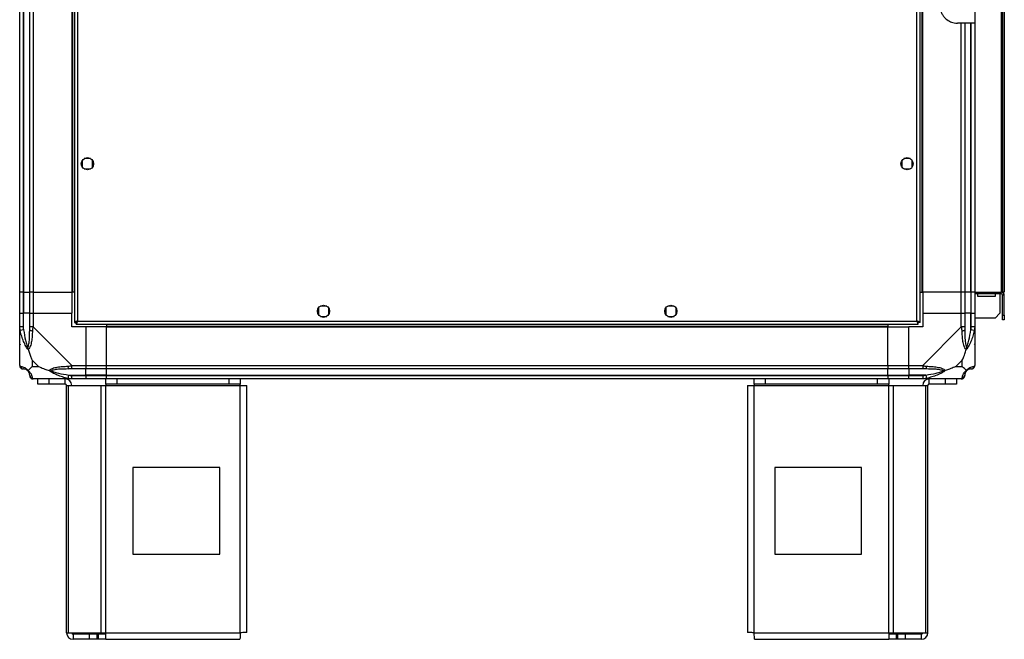
# Model space of a CAD drawing. Units: millimetres. Extents: x 269 to 4783, y 187 to 2757.
# Drawn here: x 269 to 836, y 1114 to 1471 of the extents above; entities that cross this region are included whole.
import ezdxf

# ---------------------------------------------------------------- set-up
doc = ezdxf.new("R2010")
doc.units = ezdxf.units.MM

msp = doc.modelspace()

# ---------------------------------------------------------------- linework, layer by layer
at = {"linetype": 'Continuous', "lineweight": 25}
for p, q in [((300.21, 1779.15), (300.21, 1296.17)), ((302.01, 1778.36), (302.01, 1296.96)), ((785.41, 1296.96), (785.41, 1778.36)), ((787.21, 1296.17), (787.21, 1779.15)), ((268.71, 1313.66), (268.71, 1761.66)), ((270.71, 1761.66), (270.71, 1313.66)), ((270.96, 1761.66), (270.96, 1313.66)), ((274.46, 1313.66), (274.46, 1761.66)), ((276.46, 1761.66), (276.46, 1313.66)), ((298.71, 1761.66), (298.71, 1313.66)), ((299.06, 1761.66), (299.06, 1313.66)), ((788.36, 1313.66), (788.36, 1761.66)), ((788.71, 1313.66), (788.71, 1761.66)), ((833.91, 1761.66), (833.91, 1313.66)), ((834.71, 1761.66), (834.71, 1313.66)), ((835.71, 1761.66), (835.71, 1313.66)), ((818.71, 1476.3), (818.71, 1468.66)), ((818.71, 1468.66), (808.71, 1468.66)), ((810.96, 1313.66), (810.96, 1468.66)), ((812.96, 1468.66), (812.96, 1313.66)), ((816.46, 1313.66), (816.46, 1468.66)), ((816.71, 1313.66), (816.71, 1468.66)), ((818.71, 1468.66), (818.71, 1313.66)), ((304.71, 1389.46), (304.71, 1385.85)), ((309.52, 1390.66), (305.91, 1390.66)), ((310.71, 1385.85), (310.71, 1389.46)), ((776.71, 1389.46), (776.71, 1385.85)), ((781.52, 1390.66), (777.91, 1390.66)), ((782.71, 1385.85), (782.71, 1389.46)), ((305.91, 1384.66), (309.52, 1384.66)), ((777.91, 1384.66), (781.52, 1384.66)), ((270.71, 1313.66), (268.71, 1313.66)), ((268.71, 1301.66), (268.71, 1313.66)), ((270.71, 1313.66), (270.96, 1313.66)), ((270.71, 1313.66), (270.71, 1301.66)), ((270.96, 1313.66), (274.46, 1313.66)), ((270.96, 1313.66), (270.96, 1301.66)), ((276.46, 1313.66), (274.46, 1313.66)), ((274.46, 1301.66), (274.46, 1313.66)), ((276.46, 1313.66), (298.71, 1313.66)), ((276.46, 1313.66), (276.46, 1301.66)), ((299.06, 1313.66), (298.71, 1313.66)), ((298.71, 1313.66), (298.71, 1301.66)), ((300.21, 1313.66), (299.06, 1313.66)), ((787.21, 1313.66), (788.36, 1313.66)), ((788.36, 1313.66), (788.71, 1313.66)), ((810.96, 1313.66), (788.71, 1313.66)), ((788.71, 1313.66), (788.71, 1301.66)), ((812.96, 1313.66), (810.96, 1313.66)), ((810.96, 1301.66), (810.96, 1313.66)), ((816.46, 1313.66), (812.96, 1313.66)), ((812.96, 1313.66), (812.96, 1301.66)), ((816.71, 1313.66), (816.46, 1313.66)), ((816.46, 1313.66), (816.46, 1301.66)), ((818.71, 1313.66), (816.71, 1313.66)), ((816.71, 1301.66), (816.71, 1313.66)), ((818.71, 1313.66), (833.91, 1313.66)), ((818.71, 1313.66), (818.71, 1301.66)), ((833.91, 1312.66), (818.71, 1312.66)), ((820.46, 1311.16), (820.46, 1312.66)), ((830.46, 1311.16), (820.46, 1311.16)), ((830.46, 1312.66), (830.46, 1311.16)), ((833.21, 1312.66), (833.21, 1301.48)), ((834.71, 1313.66), (833.91, 1313.66)), ((833.91, 1312.66), (833.91, 1313.66)), ((835.71, 1313.66), (834.71, 1313.66)), ((835.71, 1311.86), (834.71, 1311.86)), ((834.71, 1300.48), (834.71, 1311.86)), ((835.71, 1300.48), (835.71, 1311.86)), ((440.71, 1304.46), (440.71, 1300.85)), ((445.52, 1305.66), (441.91, 1305.66)), ((446.71, 1300.85), (446.71, 1304.46)), ((640.71, 1304.46), (640.71, 1300.85)), ((645.52, 1305.66), (641.91, 1305.66)), ((646.71, 1300.85), (646.71, 1304.46)), ((268.71, 1293.6), (268.71, 1301.66)), ((268.71, 1301.66), (270.71, 1301.66)), ((270.71, 1301.66), (270.71, 1293.6)), ((270.96, 1301.66), (270.71, 1301.66)), ((270.96, 1291.88), (270.96, 1301.66)), ((274.46, 1301.66), (270.96, 1301.66)), ((274.46, 1293.6), (274.46, 1301.66)), ((274.46, 1301.66), (276.46, 1301.66)), ((276.46, 1301.66), (276.46, 1293.6)), ((276.46, 1301.66), (298.71, 1301.66)), ((298.71, 1293.66), (298.71, 1301.66)), ((441.91, 1299.66), (445.52, 1299.66)), ((641.91, 1299.66), (645.52, 1299.66)), ((788.71, 1301.66), (788.71, 1293.66)), ((788.71, 1301.66), (810.96, 1301.66)), ((810.96, 1293.6), (810.96, 1301.66)), ((810.96, 1301.66), (812.96, 1301.66)), ((812.96, 1301.66), (812.96, 1293.6)), ((816.46, 1301.66), (812.96, 1301.66)), ((816.46, 1291.88), (816.46, 1301.66)), ((816.71, 1301.66), (816.46, 1301.66)), ((816.71, 1293.6), (816.71, 1301.66)), ((816.71, 1301.66), (818.71, 1301.66)), ((818.71, 1301.66), (818.71, 1293.6)), ((830.39, 1298.66), (818.71, 1298.66)), ((830.39, 1298.66), (833.21, 1301.48)), ((834.71, 1300.48), (835.71, 1300.48)), ((834.71, 1297.66), (834.71, 1300.48)), ((835.71, 1300.48), (835.71, 1297.66)), ((268.71, 1271.41), (268.71, 1293.6)), ((276.46, 1293.6), (298.66, 1271.41)), ((306.71, 1293.66), (298.71, 1293.66)), ((300.21, 1296.17), (301.21, 1296.17)), ((301.21, 1296.17), (301.21, 1296.16)), ((301.22, 1296.16), (301.21, 1296.16)), ((301.22, 1295.16), (301.22, 1296.16)), ((301.22, 1295.16), (786.2, 1295.16)), ((302.01, 1296.96), (785.41, 1296.96)), ((306.71, 1293.66), (306.71, 1271.41)), ((318.71, 1293.66), (306.71, 1293.66)), ((318.71, 1295.16), (318.71, 1294.01)), ((318.71, 1294.01), (768.71, 1294.01)), ((318.71, 1294.01), (318.71, 1293.66)), ((318.71, 1293.66), (768.71, 1293.66)), ((318.71, 1271.41), (318.71, 1293.66)), ((768.71, 1295.16), (768.71, 1294.01)), ((768.71, 1294.01), (768.71, 1293.66)), ((768.71, 1271.41), (768.71, 1293.66)), ((768.71, 1293.66), (780.71, 1293.66)), ((788.71, 1293.66), (780.71, 1293.66)), ((780.71, 1271.41), (780.71, 1293.66)), ((786.17, 1296.16), (786.21, 1296.16)), ((786.2, 1295.16), (786.2, 1296.16)), ((786.21, 1296.16), (786.21, 1296.17)), ((787.21, 1296.17), (786.21, 1296.17)), ((788.77, 1271.41), (810.96, 1293.6)), ((818.71, 1293.6), (818.71, 1271.41)), ((835.71, 1297.66), (834.71, 1297.66)), ((270.96, 1291.88), (269.04, 1291.49)), ((818.39, 1291.49), (816.46, 1291.88)), ((275.9, 1274.54), (275.9, 1270.84)), ((279.6, 1270.84), (275.9, 1274.54)), ((275.9, 1270.84), (279.6, 1270.84)), ((298.66, 1271.41), (306.71, 1271.41)), ((306.71, 1271.41), (306.71, 1269.41)), ((306.71, 1271.41), (318.71, 1271.41)), ((318.71, 1271.41), (768.71, 1271.41)), ((318.71, 1269.41), (318.71, 1271.41)), ((768.71, 1271.41), (768.71, 1269.41)), ((768.71, 1271.41), (780.71, 1271.41)), ((780.71, 1271.41), (788.77, 1271.41)), ((780.71, 1269.41), (780.71, 1271.41)), ((811.53, 1274.54), (807.83, 1270.84)), ((807.83, 1270.84), (811.53, 1270.84)), ((811.53, 1270.84), (811.53, 1274.54)), ((296.55, 1263.98), (296.94, 1265.91)), ((296.94, 1265.91), (306.71, 1265.91)), ((306.71, 1269.41), (298.66, 1269.41)), ((298.66, 1265.66), (306.71, 1265.66)), ((306.71, 1265.91), (306.71, 1269.41)), ((318.71, 1269.41), (306.71, 1269.41)), ((306.71, 1265.66), (306.71, 1265.91)), ((318.71, 1265.91), (306.71, 1265.91)), ((306.71, 1265.66), (306.71, 1263.66)), ((306.71, 1265.66), (318.71, 1265.66)), ((768.71, 1269.41), (318.71, 1269.41)), ((318.71, 1265.91), (318.71, 1269.41)), ((318.71, 1265.91), (768.71, 1265.91)), ((318.71, 1265.66), (318.71, 1265.91)), ((318.71, 1265.66), (768.71, 1265.66)), ((318.71, 1263.66), (318.71, 1265.66)), ((768.71, 1265.91), (768.71, 1269.41)), ((780.71, 1269.41), (768.71, 1269.41)), ((768.71, 1265.66), (768.71, 1265.91)), ((768.71, 1265.91), (780.71, 1265.91)), ((768.71, 1265.66), (768.71, 1263.66)), ((768.71, 1265.66), (780.71, 1265.66)), ((788.77, 1269.41), (780.71, 1269.41)), ((780.71, 1269.41), (780.71, 1265.91)), ((790.49, 1265.91), (780.71, 1265.91)), ((780.71, 1265.91), (780.71, 1265.66)), ((780.71, 1265.66), (788.77, 1265.66)), ((780.71, 1263.66), (780.71, 1265.66)), ((790.49, 1265.91), (790.88, 1263.98)), ((298.66, 1263.66), (276.46, 1263.66)), ((279.21, 1260.66), (279.21, 1263.66)), ((285.58, 1260.66), (279.21, 1260.66)), ((285.58, 1263.66), (285.58, 1260.66)), ((294.91, 1260.66), (285.58, 1260.66)), ((294.91, 1260.66), (294.91, 1263.66)), ((295.71, 1117.46), (295.71, 1259.86)), ((295.71, 1259.86), (296.83, 1259.86)), ((296.83, 1117.46), (296.83, 1259.86)), ((296.83, 1259.86), (315.6, 1259.86)), ((306.71, 1263.66), (298.66, 1263.66)), ((318.71, 1263.66), (306.71, 1263.66)), ((315.6, 1117.46), (315.6, 1259.86)), ((315.6, 1259.86), (318.29, 1259.86)), ((318.29, 1260.66), (318.29, 1263.66)), ((324.65, 1260.66), (318.29, 1260.66)), ((318.29, 1260.66), (318.29, 1259.86)), ((318.29, 1259.86), (395.71, 1259.86)), ((318.29, 1117.46), (318.29, 1259.86)), ((768.71, 1263.66), (318.71, 1263.66)), ((324.65, 1263.66), (324.65, 1260.66)), ((389.35, 1260.66), (324.65, 1260.66)), ((389.35, 1260.66), (389.35, 1263.66)), ((395.71, 1260.66), (389.35, 1260.66)), ((395.71, 1263.66), (395.71, 1260.66)), ((395.71, 1259.86), (395.71, 1260.66)), ((395.71, 1117.46), (395.71, 1259.86)), ((395.71, 1259.86), (399.51, 1259.86)), ((399.51, 1117.66), (399.51, 1259.86)), ((687.91, 1259.86), (687.91, 1117.66)), ((687.91, 1259.86), (691.71, 1259.86)), ((691.71, 1260.66), (691.71, 1263.66)), ((698.08, 1260.66), (691.71, 1260.66)), ((691.71, 1260.66), (691.71, 1259.86)), ((691.71, 1259.86), (769.14, 1259.86)), ((691.71, 1117.46), (691.71, 1259.86)), ((698.08, 1263.66), (698.08, 1260.66)), ((762.78, 1260.66), (698.08, 1260.66)), ((762.78, 1260.66), (762.78, 1263.66)), ((769.14, 1260.66), (762.78, 1260.66)), ((780.71, 1263.66), (768.71, 1263.66)), ((769.14, 1263.66), (769.14, 1260.66)), ((769.14, 1259.86), (769.14, 1260.66)), ((769.14, 1117.46), (769.14, 1259.86)), ((769.14, 1259.86), (771.83, 1259.86)), ((771.83, 1117.46), (771.83, 1259.86)), ((771.83, 1259.86), (790.6, 1259.86)), ((788.77, 1263.66), (780.71, 1263.66)), ((810.96, 1263.66), (788.77, 1263.66)), ((790.6, 1117.46), (790.6, 1259.86)), ((790.6, 1259.86), (791.71, 1259.86)), ((791.71, 1117.46), (791.71, 1259.86)), ((792.51, 1260.66), (792.51, 1263.66)), ((801.85, 1260.66), (792.51, 1260.66)), ((801.85, 1260.66), (801.85, 1263.66)), ((808.21, 1260.66), (801.85, 1260.66)), ((808.21, 1263.66), (808.21, 1260.66)), ((383.9, 1212.66), (333.9, 1212.66)), ((333.9, 1212.66), (333.9, 1162.66)), ((383.9, 1162.66), (383.9, 1212.66)), ((703.53, 1212.66), (703.53, 1162.66)), ((753.53, 1212.66), (703.53, 1212.66)), ((753.53, 1162.66), (753.53, 1212.66)), ((333.9, 1162.66), (383.9, 1162.66)), ((703.53, 1162.66), (753.53, 1162.66)), ((295.71, 1117.46), (296.83, 1117.46)), ((296.83, 1117.46), (315.6, 1117.46)), ((315.6, 1117.46), (318.29, 1117.46)), ((318.29, 1117.46), (395.71, 1117.46)), ((318.29, 1113.66), (318.29, 1117.46)), ((691.71, 1117.46), (769.14, 1117.46)), ((769.14, 1117.46), (771.83, 1117.46)), ((769.14, 1117.46), (769.14, 1113.66)), ((771.83, 1117.46), (790.6, 1117.46)), ((790.6, 1117.46), (791.71, 1117.46)), ((299.51, 1116.66), (299.51, 1113.66)), ((308.85, 1116.66), (299.51, 1116.66)), ((308.85, 1113.66), (299.51, 1113.66)), ((308.85, 1113.66), (308.85, 1116.66)), ((313.22, 1116.66), (308.85, 1116.66)), ((313.22, 1113.66), (308.85, 1113.66)), ((313.22, 1116.66), (313.22, 1113.66)), ((313.92, 1116.66), (313.22, 1116.66)), ((313.92, 1113.66), (313.22, 1113.66)), ((313.92, 1116.66), (313.92, 1113.66)), ((318.29, 1116.66), (313.92, 1116.66)), ((318.29, 1113.66), (313.92, 1113.66)), ((318.29, 1113.66), (395.51, 1113.66)), ((691.91, 1113.66), (769.14, 1113.66)), ((773.51, 1116.66), (769.14, 1116.66)), ((773.51, 1113.66), (769.14, 1113.66)), ((773.51, 1116.66), (773.51, 1113.66)), ((774.21, 1116.66), (773.51, 1116.66)), ((774.21, 1113.66), (773.51, 1113.66)), ((774.21, 1116.66), (774.21, 1113.66)), ((778.58, 1116.66), (774.21, 1116.66)), ((778.58, 1113.66), (774.21, 1113.66)), ((778.58, 1116.66), (778.58, 1113.66)), ((787.91, 1116.66), (778.58, 1116.66)), ((787.91, 1113.66), (778.58, 1113.66)), ((787.91, 1116.66), (787.91, 1113.66))]:
    msp.add_line(p, q, dxfattribs=at)
for centre in [(307.71, 1387.66), (779.71, 1387.66), (443.71, 1302.66), (643.71, 1302.66)]:
    msp.add_circle(centre, 3.5, dxfattribs=at)
for centre, radius, start, end in [((833.91, 1311.86), 1.8, 0, 90), ((833.91, 1311.86), 0.8, 0, 90), ((275.75, 1293.65), 2.19, 234.0025, 278.4412), ((811.68, 1293.65), 2.19, 261.5588, 305.9975), ((270.98, 1271.38), 1.97, 190.642, 269.5565), ((298.71, 1270.69), 2.19, 171.5588, 215.9975), ((788.72, 1270.69), 2.19, 324.0025, 8.4412), ((816.45, 1271.38), 1.97, 270.4435, 349.358), ((270.96, 1265.91), 3.5, 25.6402, 45.8133), ((276.43, 1265.92), 1.97, 180.4435, 259.358), ((810.99, 1265.92), 1.97, 280.642, 359.5565), ((816.46, 1265.91), 3.5, 115.6402, 135.8133), ((294.91, 1259.86), 3.8, 0, 90), ((294.91, 1259.86), 0.8, 0, 90), ((792.51, 1259.86), 3.8, 90, 180), ((792.51, 1259.86), 0.8, 90, 180), ((299.51, 1117.46), 3.8, 180, 270), ((299.51, 1117.46), 0.8, 180, 270), ((787.91, 1117.46), 3.8, 270, 360), ((787.91, 1117.46), 0.8, 270, 0)]:
    msp.add_arc(centre, radius, start, end, dxfattribs=at)
for points, knots in [([(798.71, 1478.66), (798.75, 1478.02), (798.82, 1476.75), (799.37, 1474.94), (800.23, 1473.25), (801.66, 1471.4), (803.81, 1469.76), (806.44, 1468.79), (808.07, 1468.69), (808.71, 1468.66)], [0, 0, 0, 0, 0.125584, 0.251197, 0.376805, 0.502359, 0.711139, 0.886601, 1, 1, 1, 1]), ([(269.04, 1291.49), (268.96, 1291.91), (268.83, 1292.53), (268.73, 1293.25), (268.71, 1293.53), (268.71, 1293.6), (268.71, 1293.6)], [0, 0, 0, 0, 0.586096, 0.873989, 0.999973, 1, 1, 1, 1]), ([(270.71, 1293.6), (270.74, 1293.34), (270.79, 1292.76), (270.9, 1292.19), (270.96, 1291.88)], [0, 0, 0, 0, 0.455576, 1, 1, 1, 1]), ([(274.46, 1291.88), (274.46, 1292.19), (274.46, 1292.76), (274.46, 1293.34), (274.46, 1293.6)], [0, 0, 0, 0, 0.544424, 1, 1, 1, 1]), ([(276.46, 1293.6), (276.46, 1293.6), (276.38, 1293.48), (276.26, 1293.11), (276.14, 1292.4), (276.1, 1291.83), (276.07, 1291.49)], [0, 0, 0, 0, 0.000027, 0.201648, 0.518771, 1, 1, 1, 1]), ([(302.01, 1296.96), (301.8, 1296.9), (301.38, 1296.78), (300.83, 1296.6), (300.42, 1296.43), (300.24, 1296.28), (300.22, 1296.19), (300.21, 1296.17)], [0, 0, 0, 0, 0.222947, 0.445916, 0.668886, 0.891856, 1, 1, 1, 1]), ([(302.01, 1296.96), (301.9, 1296.88), (301.68, 1296.74), (301.41, 1296.54), (301.24, 1296.35), (301.22, 1296.22), (301.21, 1296.17)], [0, 0, 0, 0, 0.2753481, 0.5294063, 0.7834073, 1, 1, 1, 1]), ([(301.22, 1295.16), (301.28, 1295.18), (301.4, 1295.22), (301.58, 1295.55), (301.75, 1296.04), (301.9, 1296.54), (301.99, 1296.85), (302.01, 1296.96)], [0, 0, 0, 0, 0.222947, 0.445916, 0.668886, 0.891856, 1, 1, 1, 1]), ([(301.22, 1296.16), (301.3, 1296.17), (301.44, 1296.2), (301.64, 1296.4), (301.83, 1296.67), (301.96, 1296.86), (302.01, 1296.96)], [0, 0, 0, 0, 0.275348, 0.529406, 0.783407, 1, 1, 1, 1]), ([(785.41, 1296.96), (785.47, 1296.75), (785.59, 1296.32), (785.77, 1295.77), (785.94, 1295.36), (786.09, 1295.18), (786.18, 1295.16), (786.2, 1295.16)], [0, 0, 0, 0, 0.222947, 0.445916, 0.668886, 0.891856, 1, 1, 1, 1]), ([(785.41, 1296.96), (785.49, 1296.84), (785.63, 1296.62), (785.83, 1296.35), (786.02, 1296.18), (786.15, 1296.16), (786.2, 1296.16)], [0, 0, 0, 0, 0.275348, 0.529406, 0.783407, 1, 1, 1, 1]), ([(787.21, 1296.17), (787.19, 1296.22), (787.15, 1296.34), (786.82, 1296.52), (786.33, 1296.69), (785.83, 1296.84), (785.52, 1296.93), (785.41, 1296.96)], [0, 0, 0, 0, 0.222947, 0.445916, 0.668886, 0.891856, 1, 1, 1, 1]), ([(786.21, 1296.17), (786.2, 1296.24), (786.17, 1296.38), (785.97, 1296.58), (785.7, 1296.77), (785.5, 1296.9), (785.41, 1296.96)], [0, 0, 0, 0, 0.275348, 0.529406, 0.783407, 1, 1, 1, 1]), ([(811.36, 1291.49), (811.32, 1291.91), (811.28, 1292.53), (811.14, 1293.25), (811.02, 1293.53), (810.96, 1293.6), (810.96, 1293.6)], [0, 0, 0, 0, 0.586096, 0.873989, 0.999973, 1, 1, 1, 1]), ([(812.96, 1293.6), (812.96, 1293.34), (812.96, 1292.76), (812.96, 1292.19), (812.96, 1291.88)], [0, 0, 0, 0, 0.455576, 1, 1, 1, 1]), ([(816.46, 1291.88), (816.53, 1292.19), (816.64, 1292.76), (816.69, 1293.34), (816.71, 1293.6)], [0, 0, 0, 0, 0.544424, 1, 1, 1, 1]), ([(818.71, 1293.6), (818.71, 1293.6), (818.71, 1293.48), (818.68, 1293.11), (818.58, 1292.4), (818.46, 1291.83), (818.39, 1291.49)], [0, 0, 0, 0, 0.000027, 0.201648, 0.518771, 1, 1, 1, 1]), ([(273.6, 1280.68), (273.6, 1280.69), (273.36, 1280.9), (272.89, 1281.47), (271.96, 1282.99), (270.92, 1285.31), (269.83, 1288.34), (269.31, 1290.44), (269.04, 1291.49)], [0, 0, 0, 0, 0.001909, 0.107171, 0.209953, 0.471823, 0.734745, 1, 1, 1, 1]), ([(270.96, 1291.88), (271.29, 1289.89), (271.78, 1286.94), (272.69, 1283.75), (273.19, 1282.42), (273.39, 1282.02), (273.44, 1281.91)], [0, 0, 0, 0, 0.580922, 0.859818, 0.961592, 1, 1, 1, 1]), ([(273.44, 1281.91), (273.49, 1282.02), (273.68, 1282.42), (274.04, 1283.75), (274.43, 1286.94), (274.45, 1289.89), (274.46, 1291.88)], [0, 0, 0, 0, 0.038408, 0.140182, 0.419078, 1, 1, 1, 1]), ([(276.07, 1291.49), (276.01, 1290.44), (275.89, 1288.35), (275.61, 1285.31), (275.09, 1283.01), (274.39, 1281.44), (273.87, 1280.94), (273.6, 1280.68)], [0, 0, 0, 0, 0.263168, 0.528193, 0.790072, 0.892858, 1, 1, 1, 1]), ([(813.82, 1280.68), (813.82, 1280.69), (813.52, 1280.9), (813.04, 1281.47), (812.33, 1282.99), (811.82, 1285.32), (811.54, 1288.34), (811.42, 1290.44), (811.36, 1291.49)], [0, 0, 0, 0, 0.001909, 0.107168, 0.209948, 0.471812, 0.735802, 1, 1, 1, 1]), ([(812.96, 1291.88), (812.98, 1289.89), (813, 1286.94), (813.39, 1283.75), (813.75, 1282.42), (813.94, 1282.02), (813.99, 1281.91)], [0, 0, 0, 0, 0.580922, 0.859818, 0.961592, 1, 1, 1, 1]), ([(818.39, 1291.49), (818.12, 1290.44), (817.6, 1288.35), (816.52, 1285.31), (815.47, 1283.01), (814.54, 1281.44), (814.06, 1280.94), (813.82, 1280.68)], [0, 0, 0, 0, 0.263168, 0.528193, 0.790072, 0.892858, 1, 1, 1, 1]), ([(813.99, 1281.91), (814.04, 1282.02), (814.24, 1282.42), (814.74, 1283.75), (815.65, 1286.94), (816.13, 1289.89), (816.46, 1291.88)], [0, 0, 0, 0, 0.038408, 0.140182, 0.419078, 1, 1, 1, 1]), ([(268.99, 1283.61), (268.96, 1283.58), (268.86, 1283.5), (268.77, 1283.42), (268.71, 1283.37)], [0, 0, 0, 0, 0.3671927, 1, 1, 1, 1]), ([(273.6, 1280.68), (273.54, 1280.94), (273.45, 1281.34), (273.44, 1281.76), (273.44, 1281.9), (273.44, 1281.91)], [0, 0, 0, 0, 0.64777, 0.993601, 1, 1, 1, 1]), ([(813.99, 1281.91), (813.99, 1281.9), (813.99, 1281.76), (813.98, 1281.34), (813.89, 1280.94), (813.82, 1280.68)], [0, 0, 0, 0, 0.006399, 0.35223, 1, 1, 1, 1]), ([(818.44, 1283.81), (818.47, 1283.8), (818.56, 1283.75), (818.66, 1283.7), (818.71, 1283.67)], [0, 0, 0, 0, 0.3671927, 1, 1, 1, 1]), ([(273.6, 1280.68), (273.84, 1279.98), (274.34, 1278.45), (275.07, 1276.38), (275.66, 1275.08), (275.9, 1274.54)], [0, 0, 0, 0, 0.3361, 0.724938, 1, 1, 1, 1]), ([(811.53, 1274.54), (811.67, 1274.83), (811.99, 1275.51), (812.47, 1276.74), (812.94, 1278.05), (813.41, 1279.4), (813.68, 1280.24), (813.82, 1280.68)], [0, 0, 0, 0, 0.1510988, 0.3533231, 0.6015435, 0.7872057, 1, 1, 1, 1]), ([(268.71, 1271.41), (268.71, 1271.41), (268.71, 1271.32), (268.74, 1271.2), (268.85, 1271.08), (268.97, 1271.04), (269.04, 1271.01)], [0, 0, 0, 0, 0.000027, 0.201648, 0.518771, 1, 1, 1, 1]), ([(269.04, 1271.01), (269.3, 1270.95), (269.83, 1270.83), (270.91, 1270.55), (271.96, 1270.03), (272.89, 1269.34), (273.36, 1268.81), (273.6, 1268.55)], [0, 0, 0, 0, 0.263168, 0.528193, 0.790072, 0.892858, 1, 1, 1, 1]), ([(275.9, 1270.84), (275.76, 1270.7), (275.44, 1270.38), (274.96, 1269.91), (274.49, 1269.43), (274.02, 1268.96), (273.75, 1268.69), (273.6, 1268.55)], [0, 0, 0, 0, 0.151099, 0.353323, 0.601543, 0.787206, 1, 1, 1, 1]), ([(279.6, 1270.84), (279.89, 1270.7), (280.57, 1270.38), (281.79, 1269.9), (283.11, 1269.43), (284.46, 1268.96), (285.29, 1268.69), (285.74, 1268.55)], [0, 0, 0, 0, 0.151099, 0.353323, 0.601543, 0.787206, 1, 1, 1, 1]), ([(285.74, 1268.55), (285.75, 1268.55), (285.96, 1268.85), (286.53, 1269.32), (288.05, 1270.04), (290.37, 1270.54), (293.4, 1270.83), (295.49, 1270.95), (296.55, 1271.01)], [0, 0, 0, 0, 0.001909, 0.107171, 0.209953, 0.471823, 0.734745, 1, 1, 1, 1]), ([(296.55, 1271.01), (296.96, 1271.04), (297.59, 1271.09), (298.31, 1271.23), (298.59, 1271.35), (298.66, 1271.41), (298.66, 1271.41)], [0, 0, 0, 0, 0.586096, 0.873989, 0.999973, 1, 1, 1, 1]), ([(788.77, 1271.41), (788.77, 1271.41), (788.89, 1271.32), (789.26, 1271.2), (789.97, 1271.08), (790.54, 1271.04), (790.88, 1271.01)], [0, 0, 0, 0, 0.0000273, 0.2016485, 0.5187705, 1, 1, 1, 1]), ([(790.88, 1271.01), (791.93, 1270.95), (794.02, 1270.82), (797.06, 1270.55), (799.36, 1270.03), (800.93, 1269.34), (801.43, 1268.81), (801.68, 1268.55)], [0, 0, 0, 0, 0.264206, 0.528205, 0.790077, 0.892861, 1, 1, 1, 1]), ([(807.83, 1270.84), (807.54, 1270.7), (806.86, 1270.38), (805.63, 1269.91), (804.32, 1269.43), (802.97, 1268.96), (802.13, 1268.69), (801.68, 1268.55)], [0, 0, 0, 0, 0.151099, 0.353323, 0.601543, 0.787206, 1, 1, 1, 1]), ([(813.82, 1268.55), (813.59, 1268.78), (813.09, 1269.28), (812.36, 1270.02), (811.77, 1270.6), (811.53, 1270.84)], [0, 0, 0, 0, 0.3361, 0.724938, 1, 1, 1, 1]), ([(813.82, 1268.55), (813.83, 1268.55), (814.07, 1268.85), (814.54, 1269.32), (815.47, 1270.04), (816.51, 1270.54), (817.6, 1270.83), (818.12, 1270.95), (818.39, 1271.01)], [0, 0, 0, 0, 0.0019093, 0.1071706, 0.2099533, 0.4718233, 0.7347452, 1, 1, 1, 1]), ([(818.39, 1271.01), (818.47, 1271.04), (818.6, 1271.09), (818.7, 1271.23), (818.71, 1271.35), (818.71, 1271.41), (818.71, 1271.41)], [0, 0, 0, 0, 0.586096, 0.873989, 0.999973, 1, 1, 1, 1]), ([(270.96, 1269.41), (270.9, 1269.41), (270.79, 1269.41), (270.74, 1269.41), (270.71, 1269.41)], [0, 0, 0, 0, 0.544424, 1, 1, 1, 1]), ([(273.44, 1268.38), (273.39, 1268.43), (273.19, 1268.62), (272.69, 1268.98), (271.78, 1269.37), (271.29, 1269.39), (270.96, 1269.41)], [0, 0, 0, 0, 0.038408, 0.140182, 0.419078, 1, 1, 1, 1]), ([(273.44, 1268.38), (273.44, 1268.38), (273.44, 1268.38), (273.45, 1268.39), (273.54, 1268.48), (273.6, 1268.55)], [0, 0, 0, 0, 0.006399, 0.35223, 1, 1, 1, 1]), ([(274.46, 1265.91), (274.45, 1266.23), (274.43, 1266.72), (274.04, 1267.63), (273.68, 1268.13), (273.49, 1268.33), (273.44, 1268.38)], [0, 0, 0, 0, 0.580922, 0.859818, 0.961592, 1, 1, 1, 1]), ([(273.6, 1268.55), (273.61, 1268.54), (273.91, 1268.3), (274.38, 1267.83), (275.1, 1266.9), (275.6, 1265.86), (275.88, 1264.76), (276.01, 1264.24), (276.07, 1263.98)], [0, 0, 0, 0, 0.0019092, 0.107168, 0.2099481, 0.4718117, 0.7358021, 1, 1, 1, 1]), ([(274.46, 1265.66), (274.46, 1265.68), (274.46, 1265.73), (274.46, 1265.84), (274.46, 1265.91)], [0, 0, 0, 0, 0.455576, 1, 1, 1, 1]), ([(296.55, 1263.98), (295.5, 1264.24), (293.4, 1264.76), (290.37, 1265.86), (288.07, 1266.9), (286.5, 1267.83), (286, 1268.3), (285.74, 1268.55)], [0, 0, 0, 0, 0.264206, 0.528205, 0.790077, 0.892861, 1, 1, 1, 1]), ([(285.74, 1268.55), (286, 1268.48), (286.4, 1268.39), (286.82, 1268.38), (286.96, 1268.38), (286.97, 1268.38)], [0, 0, 0, 0, 0.64777, 0.993601, 1, 1, 1, 1]), ([(296.94, 1269.41), (294.95, 1269.39), (292, 1269.37), (288.81, 1268.98), (287.48, 1268.62), (287.08, 1268.43), (286.97, 1268.38)], [0, 0, 0, 0, 0.5809225, 0.8598177, 0.961592, 1, 1, 1, 1]), ([(286.97, 1268.38), (287.08, 1268.33), (287.48, 1268.13), (288.81, 1267.63), (292, 1266.72), (294.95, 1266.23), (296.94, 1265.91)], [0, 0, 0, 0, 0.038408, 0.140182, 0.419078, 1, 1, 1, 1]), ([(298.66, 1269.41), (298.4, 1269.41), (297.82, 1269.41), (297.25, 1269.41), (296.94, 1269.41)], [0, 0, 0, 0, 0.455576, 1, 1, 1, 1]), ([(296.94, 1265.91), (297.25, 1265.84), (297.82, 1265.73), (298.4, 1265.68), (298.66, 1265.66)], [0, 0, 0, 0, 0.544424, 1, 1, 1, 1]), ([(790.49, 1269.41), (790.18, 1269.41), (789.61, 1269.41), (789.03, 1269.41), (788.77, 1269.41)], [0, 0, 0, 0, 0.544424, 1, 1, 1, 1]), ([(788.77, 1265.66), (789.03, 1265.68), (789.61, 1265.73), (790.18, 1265.84), (790.49, 1265.91)], [0, 0, 0, 0, 0.455576, 1, 1, 1, 1]), ([(800.46, 1268.38), (800.35, 1268.43), (799.95, 1268.62), (798.62, 1268.98), (795.43, 1269.37), (792.48, 1269.39), (790.49, 1269.41)], [0, 0, 0, 0, 0.038408, 0.140182, 0.419078, 1, 1, 1, 1]), ([(790.49, 1265.91), (792.48, 1266.23), (795.43, 1266.72), (798.62, 1267.63), (799.95, 1268.13), (800.35, 1268.33), (800.46, 1268.38)], [0, 0, 0, 0, 0.580922, 0.859818, 0.961592, 1, 1, 1, 1]), ([(801.68, 1268.55), (801.68, 1268.54), (801.47, 1268.3), (800.9, 1267.83), (799.38, 1266.9), (797.06, 1265.86), (794.03, 1264.77), (791.93, 1264.25), (790.88, 1263.98)], [0, 0, 0, 0, 0.001909, 0.107171, 0.209953, 0.471823, 0.734745, 1, 1, 1, 1]), ([(801.68, 1268.55), (801.43, 1268.48), (801.03, 1268.39), (800.61, 1268.38), (800.46, 1268.38), (800.46, 1268.38)], [0, 0, 0, 0, 0.64777, 0.993601, 1, 1, 1, 1]), ([(811.36, 1263.98), (811.42, 1264.25), (811.54, 1264.77), (811.82, 1265.85), (812.34, 1266.9), (813.03, 1267.83), (813.56, 1268.3), (813.82, 1268.55)], [0, 0, 0, 0, 0.263168, 0.528193, 0.790072, 0.892858, 1, 1, 1, 1]), ([(813.99, 1268.38), (813.94, 1268.33), (813.75, 1268.13), (813.39, 1267.63), (813, 1266.72), (812.98, 1266.23), (812.96, 1265.91)], [0, 0, 0, 0, 0.038408, 0.140182, 0.419078, 1, 1, 1, 1]), ([(812.96, 1265.91), (812.96, 1265.84), (812.96, 1265.73), (812.96, 1265.68), (812.96, 1265.66)], [0, 0, 0, 0, 0.544424, 1, 1, 1, 1]), ([(813.82, 1268.55), (813.89, 1268.48), (813.98, 1268.39), (813.99, 1268.38), (813.99, 1268.38), (813.99, 1268.38)], [0, 0, 0, 0, 0.64777, 0.993601, 1, 1, 1, 1]), ([(816.46, 1269.41), (816.13, 1269.39), (815.65, 1269.37), (814.74, 1268.98), (814.24, 1268.62), (814.04, 1268.43), (813.99, 1268.38)], [0, 0, 0, 0, 0.580922, 0.859818, 0.961592, 1, 1, 1, 1]), ([(816.71, 1269.41), (816.69, 1269.41), (816.64, 1269.41), (816.53, 1269.41), (816.46, 1269.41)], [0, 0, 0, 0, 0.455576, 1, 1, 1, 1]), ([(276.07, 1263.98), (276.1, 1263.9), (276.15, 1263.77), (276.29, 1263.67), (276.41, 1263.66), (276.46, 1263.66), (276.46, 1263.66)], [0, 0, 0, 0, 0.586096, 0.873989, 0.999973, 1, 1, 1, 1]), ([(298.66, 1263.66), (298.66, 1263.66), (298.54, 1263.66), (298.17, 1263.69), (297.46, 1263.79), (296.89, 1263.91), (296.55, 1263.98)], [0, 0, 0, 0, 0.0000273, 0.2016485, 0.5187705, 1, 1, 1, 1]), ([(790.88, 1263.98), (790.46, 1263.9), (789.84, 1263.77), (789.12, 1263.67), (788.84, 1263.66), (788.77, 1263.66), (788.77, 1263.66)], [0, 0, 0, 0, 0.586096, 0.873989, 0.999973, 1, 1, 1, 1]), ([(810.96, 1263.66), (810.96, 1263.66), (811.05, 1263.66), (811.17, 1263.69), (811.29, 1263.79), (811.33, 1263.91), (811.36, 1263.98)], [0, 0, 0, 0, 0.000027, 0.201648, 0.518771, 1, 1, 1, 1])]:
    msp.add_open_spline(points, degree=3, knots=knots, dxfattribs=at)
for points in [[(270.71, 1293.6), (270.45, 1293.6), (269.93, 1293.6), (269.27, 1293.6), (268.8, 1293.6), (268.74, 1293.6), (268.71, 1293.6)], [(276.46, 1293.6), (276.2, 1293.6), (275.68, 1293.6), (275.02, 1293.6), (274.55, 1293.6), (274.49, 1293.6), (274.46, 1293.6)], [(812.96, 1293.6), (812.93, 1293.6), (812.87, 1293.6), (812.41, 1293.6), (811.75, 1293.6), (811.23, 1293.6), (810.96, 1293.6)], [(818.71, 1293.6), (818.68, 1293.6), (818.62, 1293.6), (818.16, 1293.6), (817.5, 1293.6), (816.98, 1293.6), (816.71, 1293.6)], [(268.71, 1271.41), (268.74, 1271.14), (268.8, 1270.62), (269.27, 1269.96), (269.93, 1269.5), (270.45, 1269.44), (270.71, 1269.41)], [(298.66, 1269.41), (298.66, 1269.44), (298.66, 1269.5), (298.66, 1269.96), (298.66, 1270.62), (298.66, 1271.14), (298.66, 1271.41)], [(788.77, 1271.41), (788.77, 1271.14), (788.77, 1270.62), (788.77, 1269.96), (788.77, 1269.5), (788.77, 1269.44), (788.77, 1269.41)], [(816.71, 1269.41), (816.98, 1269.44), (817.5, 1269.5), (818.16, 1269.96), (818.62, 1270.62), (818.68, 1271.14), (818.71, 1271.41)], [(274.46, 1265.66), (274.49, 1265.39), (274.55, 1264.87), (275.02, 1264.21), (275.68, 1263.75), (276.2, 1263.69), (276.46, 1263.66)], [(298.66, 1263.66), (298.66, 1263.69), (298.66, 1263.75), (298.66, 1264.21), (298.66, 1264.87), (298.66, 1265.39), (298.66, 1265.66)], [(788.77, 1265.66), (788.77, 1265.39), (788.77, 1264.87), (788.77, 1264.21), (788.77, 1263.75), (788.77, 1263.69), (788.77, 1263.66)], [(810.96, 1263.66), (811.23, 1263.69), (811.75, 1263.75), (812.41, 1264.21), (812.87, 1264.87), (812.93, 1265.39), (812.96, 1265.66)], [(395.71, 1117.46), (395.7, 1116.96), (395.66, 1115.96), (395.61, 1114.71), (395.56, 1113.83), (395.53, 1113.71), (395.51, 1113.66)], [(399.51, 1117.66), (399.46, 1117.64), (399.34, 1117.61), (398.46, 1117.56), (397.21, 1117.51), (396.21, 1117.47), (395.71, 1117.46)], [(691.71, 1117.46), (691.22, 1117.47), (690.22, 1117.51), (688.96, 1117.56), (688.09, 1117.61), (687.97, 1117.64), (687.91, 1117.66)], [(691.91, 1113.66), (691.9, 1113.71), (691.86, 1113.83), (691.81, 1114.71), (691.76, 1115.96), (691.73, 1116.96), (691.71, 1117.46)]]:
    msp.add_open_spline(points, degree=3, dxfattribs=at)

doc.saveas('drawing.dxf')
